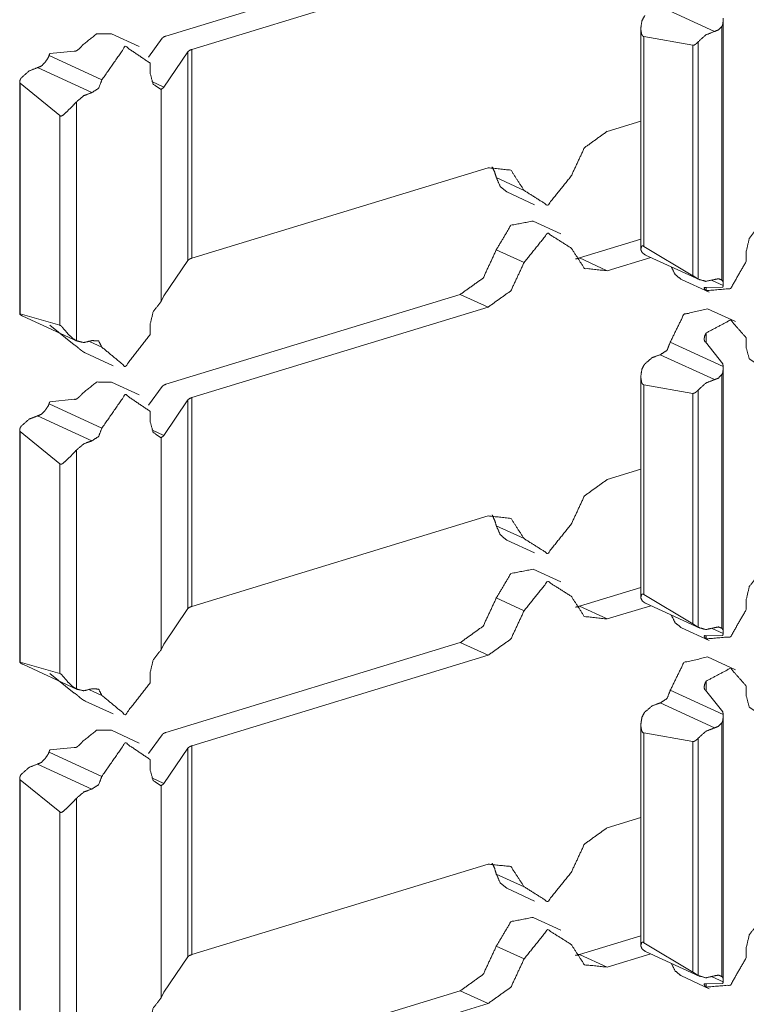
# Model space of a CAD drawing. Units: inches. Extents: x 1.37 to 9.74, y 2.93 to 7.81.
# Drawn here: x 9.55 to 9.62, y 3.47 to 3.57 of the extents above; entities that cross this region are included whole.
import ezdxf

# ---------------------------------------------------------------- set-up
doc = ezdxf.new("R2010")
doc.units = ezdxf.units.IN
doc.header["$MEASUREMENT"] = 0
doc.layers.add('1', color=7, linetype='Continuous', true_color=0xffffff)

msp = doc.modelspace()

# ---------------------------------------------------------------- linework, layer by layer
at = {"layer": '1', "color": 7, "linetype": 'Continuous', "lineweight": 13}
for p, q in [((9.59209, 3.57384), (9.56204, 3.56466)), ((9.59492, 3.57253), (9.56469, 3.5633)), ((9.61805, 3.56513), (9.61251, 3.56768)), ((9.61879, 3.53973), (9.61879, 3.56565)), ((9.61893, 3.53938), (9.61893, 3.56622)), ((9.55932, 3.56358), (9.55649, 3.56488)), ((9.61051, 3.56549), (9.61051, 3.54289)), ((9.61084, 3.56461), (9.61584, 3.56373)), ((9.61084, 3.54317), (9.61084, 3.56461)), ((9.56027, 3.56251), (9.56165, 3.56443)), ((9.61584, 3.54018), (9.61584, 3.56373)), ((9.61636, 3.53983), (9.61636, 3.56406)), ((9.5555, 3.56017), (9.55011, 3.56266)), ((9.5502, 3.56286), (9.55269, 3.56312)), ((9.56183, 3.55944), (9.56429, 3.56306)), ((9.56429, 3.54174), (9.56429, 3.56306)), ((9.56469, 3.54197), (9.56469, 3.5633)), ((9.56043, 3.56086), (9.56043, 3.56189)), ((9.55448, 3.55888), (9.54894, 3.56143)), ((9.54712, 3.56), (9.54712, 3.53627)), ((9.54718, 3.53628), (9.54718, 3.55983)), ((9.55121, 3.55654), (9.54718, 3.55983)), ((9.56183, 3.55944), (9.5606, 3.56001)), ((9.56155, 3.5592), (9.56183, 3.55944)), ((9.56155, 3.53754), (9.56155, 3.5592)), ((9.55292, 3.53352), (9.55292, 3.55795)), ((9.55121, 3.53511), (9.55121, 3.55654)), ((9.60709, 3.55492), (9.61051, 3.55597)), ((9.59492, 3.55121), (9.56469, 3.54197)), ((9.5986, 3.54889), (9.59577, 3.5502)), ((9.59684, 3.54874), (9.59967, 3.54743)), ((9.60235, 3.54446), (9.59952, 3.54576)), ((9.60426, 3.54199), (9.61051, 3.5439)), ((9.5986, 3.54152), (9.59577, 3.54283)), ((9.61584, 3.54018), (9.61084, 3.54317)), ((9.62129, 3.54166), (9.62129, 3.54269)), ((9.56183, 3.53811), (9.56429, 3.54174)), ((9.60709, 3.54068), (9.60426, 3.54199)), ((9.60709, 3.54068), (9.61154, 3.54204)), ((9.61099, 3.54229), (9.61653, 3.53974)), ((9.61466, 3.53979), (9.61749, 3.53848)), ((9.61892, 3.53919), (9.61781, 3.5397)), ((9.61888, 3.539), (9.61712, 3.53896)), ((9.6172, 3.53865), (9.6172, 3.53894)), ((9.56183, 3.53811), (9.56155, 3.53754)), ((9.59209, 3.53827), (9.56204, 3.52909)), ((9.59492, 3.53696), (9.59209, 3.53827)), ((9.59492, 3.53696), (9.56469, 3.52773)), ((9.62017, 3.5355), (9.61734, 3.53681)), ((9.54718, 3.53628), (9.55121, 3.53511)), ((9.54743, 3.53605), (9.55297, 3.53349)), ((9.5502, 3.53511), (9.55269, 3.53311)), ((9.56043, 3.53417), (9.56043, 3.5352)), ((9.5555, 3.53288), (9.55425, 3.53345)), ((9.61892, 3.53091), (9.61353, 3.5334)), ((9.61888, 3.53118), (9.61712, 3.53341)), ((9.6172, 3.53332), (9.6172, 3.53434)), ((9.62129, 3.53279), (9.62129, 3.53382)), ((9.55381, 3.53229), (9.55664, 3.53098)), ((9.61805, 3.52956), (9.61251, 3.53211)), ((9.61893, 3.50381), (9.61893, 3.53065)), ((9.61051, 3.52992), (9.61051, 3.50732)), ((9.61879, 3.50416), (9.61879, 3.53008)), ((9.55932, 3.52801), (9.55649, 3.52931)), ((9.56027, 3.52694), (9.56165, 3.52886)), ((9.61084, 3.52904), (9.61584, 3.52816)), ((9.61084, 3.5076), (9.61084, 3.52904)), ((9.61636, 3.50426), (9.61636, 3.52849)), ((9.5502, 3.5273), (9.55269, 3.52755)), ((9.56183, 3.52387), (9.56429, 3.5275)), ((9.56429, 3.50617), (9.56429, 3.5275)), ((9.56469, 3.5064), (9.56469, 3.52773)), ((9.61584, 3.50461), (9.61584, 3.52816)), ((9.5555, 3.5246), (9.55011, 3.52709)), ((9.55448, 3.52331), (9.54894, 3.52586)), ((9.56043, 3.52529), (9.56043, 3.52632)), ((9.54712, 3.52443), (9.54712, 3.5007)), ((9.56183, 3.52387), (9.5606, 3.52444)), ((9.54718, 3.50071), (9.54718, 3.52426)), ((9.55121, 3.52097), (9.54718, 3.52426)), ((9.56155, 3.52363), (9.56183, 3.52387)), ((9.56155, 3.50197), (9.56155, 3.52363)), ((9.55292, 3.49795), (9.55292, 3.52238)), ((9.55121, 3.49954), (9.55121, 3.52097)), ((9.60709, 3.51936), (9.61051, 3.5204)), ((9.59492, 3.51564), (9.56469, 3.5064)), ((9.5986, 3.51333), (9.59577, 3.51463)), ((9.59684, 3.51317), (9.59967, 3.51186)), ((9.60235, 3.50889), (9.59952, 3.51019)), ((9.60426, 3.50642), (9.61051, 3.50833)), ((9.5986, 3.50595), (9.59577, 3.50726)), ((9.61584, 3.50461), (9.61084, 3.5076)), ((9.60709, 3.50511), (9.60426, 3.50642)), ((9.60709, 3.50511), (9.61154, 3.50647)), ((9.61099, 3.50672), (9.61653, 3.50417)), ((9.62129, 3.50609), (9.62129, 3.50712)), ((9.56183, 3.50254), (9.56429, 3.50617)), ((9.61466, 3.50422), (9.61749, 3.50291)), ((9.61888, 3.50343), (9.61712, 3.50339)), ((9.6172, 3.50308), (9.6172, 3.50338)), ((9.61892, 3.50362), (9.61781, 3.50413)), ((9.56183, 3.50254), (9.56155, 3.50197)), ((9.59209, 3.5027), (9.56204, 3.49352)), ((9.59492, 3.5014), (9.59209, 3.5027)), ((9.59492, 3.5014), (9.56469, 3.49216)), ((9.62017, 3.49993), (9.61734, 3.50124)), ((9.54718, 3.50071), (9.55121, 3.49954)), ((9.54743, 3.50048), (9.55297, 3.49792)), ((9.5502, 3.49954), (9.55269, 3.49755)), ((9.56043, 3.4986), (9.56043, 3.49963)), ((9.6172, 3.49775), (9.6172, 3.49877)), ((9.62129, 3.49722), (9.62129, 3.49825)), ((9.5555, 3.49731), (9.55425, 3.49789)), ((9.61892, 3.49535), (9.61353, 3.49783)), ((9.61888, 3.49561), (9.61712, 3.49784)), ((9.55381, 3.49672), (9.55664, 3.49541)), ((9.61805, 3.49399), (9.61251, 3.49654)), ((9.61051, 3.49435), (9.61051, 3.47176)), ((9.61879, 3.46859), (9.61879, 3.49451)), ((9.61893, 3.46824), (9.61893, 3.49508)), ((9.55932, 3.49244), (9.55649, 3.49374)), ((9.56027, 3.49137), (9.56165, 3.49329)), ((9.61084, 3.49347), (9.61584, 3.49259)), ((9.61084, 3.47203), (9.61084, 3.49347)), ((9.56469, 3.47083), (9.56469, 3.49216)), ((9.61584, 3.46904), (9.61584, 3.49259)), ((9.61636, 3.46869), (9.61636, 3.49292)), ((9.5555, 3.48903), (9.55011, 3.49152)), ((9.5502, 3.49173), (9.55269, 3.49199)), ((9.56183, 3.4883), (9.56429, 3.49193)), ((9.56429, 3.4706), (9.56429, 3.49193)), ((9.55448, 3.48774), (9.54894, 3.49029)), ((9.56043, 3.48972), (9.56043, 3.49075)), ((9.54712, 3.48886), (9.54712, 3.46514)), ((9.54718, 3.46514), (9.54718, 3.48869)), ((9.55121, 3.48541), (9.54718, 3.48869)), ((9.56183, 3.4883), (9.5606, 3.48887)), ((9.56155, 3.48806), (9.56183, 3.4883)), ((9.56155, 3.4664), (9.56155, 3.48806)), ((9.55292, 3.46238), (9.55292, 3.48681)), ((9.55121, 3.46397), (9.55121, 3.48541)), ((9.60709, 3.48379), (9.61051, 3.48483)), ((9.59492, 3.48007), (9.56469, 3.47083)), ((9.5986, 3.47776), (9.59577, 3.47906)), ((9.59684, 3.4776), (9.59967, 3.47629)), ((9.60235, 3.47332), (9.59952, 3.47463)), ((9.60426, 3.47085), (9.61051, 3.47276)), ((9.61584, 3.46904), (9.61084, 3.47203)), ((9.5986, 3.47038), (9.59577, 3.47169)), ((9.61099, 3.47115), (9.61653, 3.4686)), ((9.62129, 3.47053), (9.62129, 3.47155)), ((9.56183, 3.46698), (9.56429, 3.4706)), ((9.60709, 3.46955), (9.60426, 3.47085)), ((9.60709, 3.46955), (9.61154, 3.4709)), ((9.61466, 3.46865), (9.61749, 3.46734)), ((9.61892, 3.46805), (9.61781, 3.46856)), ((9.59209, 3.46713), (9.56204, 3.45795)), ((9.59492, 3.46583), (9.59209, 3.46713)), ((9.61888, 3.46786), (9.61712, 3.46783)), ((9.6172, 3.46751), (9.6172, 3.46781)), ((9.56183, 3.46698), (9.56155, 3.4664)), ((9.59492, 3.46583), (9.56469, 3.45659))]:
    msp.add_line(p, q, dxfattribs=at)
for points, knots in [([(9.61084, 3.56461), (9.61081, 3.56461), (9.61074, 3.56464), (9.61068, 3.5647), (9.6106, 3.56486), (9.61051, 3.56541), (9.61063, 3.56621), (9.61088, 3.56668), (9.61094, 3.56675)], [0, 0, 0.011748, 0.043556, 0.079019, 0.153451, 0.39291, 0.73435, 0.959763, 1, 1]), ([(9.61879, 3.56565), (9.61845, 3.56529), (9.61805, 3.56513)], [0, 0, 0.532223, 1, 1]), ([(9.61892, 3.56648), (9.61893, 3.56628), (9.61889, 3.56585), (9.6188, 3.56566), (9.61879, 3.56565)], [0, 0, 0.23111, 0.734066, 0.982442, 1, 1]), ([(9.55649, 3.56488), (9.55497, 3.56488), (9.55352, 3.56372)], [0, 0, 0.450113, 1, 1]), ([(9.56204, 3.56466), (9.5618, 3.56456), (9.56165, 3.56443)], [0, 0, 0.57648, 1, 1]), ([(9.61805, 3.56513), (9.61716, 3.56478), (9.61636, 3.56406)], [0, 0, 0.470186, 1, 1]), ([(9.55269, 3.56312), (9.55275, 3.56311), (9.55283, 3.56312), (9.55298, 3.56319), (9.5532, 3.56337), (9.55343, 3.5636), (9.55352, 3.56372)], [0, 0, 0.05618, 0.134322, 0.28382, 0.557267, 0.861055, 1, 1]), ([(9.56043, 3.56189), (9.55789, 3.56361), (9.5555, 3.56017)], [0, 0, 0.42311, 1, 1]), ([(9.61636, 3.56406), (9.61625, 3.56394), (9.61609, 3.56381), (9.61597, 3.56374), (9.61588, 3.56373), (9.61584, 3.56373)], [0, 0, 0.254444, 0.584616, 0.791361, 0.9299, 1, 1]), ([(9.55011, 3.56266), (9.55005, 3.56249), (9.54982, 3.56214), (9.5497, 3.56197), (9.54969, 3.56195)], [0, 0, 0.214213, 0.716456, 0.981628, 1, 1]), ([(9.5502, 3.56286), (9.55019, 3.56285), (9.55016, 3.56281), (9.55011, 3.56266)], [0, 0, 0.060531, 0.318837, 1, 1]), ([(9.56429, 3.56306), (9.56444, 3.56319), (9.56469, 3.5633)], [0, 0, 0.422212, 1, 1]), ([(9.54969, 3.56195), (9.54934, 3.5616), (9.54894, 3.56143)], [0, 0, 0.532223, 1, 1]), ([(9.54894, 3.56143), (9.54806, 3.56109), (9.54726, 3.56037)], [0, 0, 0.470186, 1, 1]), ([(9.56155, 3.5592), (9.56074, 3.55975), (9.56043, 3.56086)], [0, 0, 0.460199, 1, 1]), ([(9.54726, 3.56037), (9.54718, 3.56023), (9.54712, 3.56005), (9.54712, 3.55993), (9.54715, 3.55986), (9.54718, 3.55983)], [0, 0, 0.267526, 0.595184, 0.794149, 0.928713, 1, 1]), ([(9.5555, 3.56017), (9.55517, 3.55932), (9.55448, 3.55888)], [0, 0, 0.529449, 1, 1]), ([(9.55448, 3.55888), (9.55367, 3.55857), (9.55292, 3.55795)], [0, 0, 0.471808, 1, 1]), ([(9.55121, 3.55654), (9.55123, 3.55652), (9.5513, 3.55649), (9.55137, 3.55649), (9.5515, 3.55655), (9.55189, 3.55689), (9.55247, 3.55747), (9.55285, 3.55788), (9.55292, 3.55795)], [0, 0, 0.013934, 0.046569, 0.077868, 0.140255, 0.360405, 0.716009, 0.958542, 1, 1]), ([(9.60342, 3.55037), (9.60476, 3.55325), (9.60709, 3.55493)], [0, 0, 0.525619, 1, 1]), ([(9.59493, 3.55121), (9.59726, 3.55096), (9.5986, 3.54889)], [0, 0, 0.487867, 1, 1]), ([(9.59534, 3.55131), (9.59559, 3.55078), (9.59577, 3.5502)], [0, 0, 0.487749, 1, 1]), ([(9.59684, 3.54874), (9.59616, 3.5493), (9.59577, 3.5502)], [0, 0, 0.474104, 1, 1]), ([(9.60342, 3.55037), (9.60101, 3.54737), (9.5986, 3.54889)], [0, 0, 0.574208, 1, 1]), ([(9.59952, 3.54576), (9.59726, 3.54533), (9.59577, 3.54283)], [0, 0, 0.441297, 1, 1]), ([(9.60342, 3.543), (9.60101, 3.54452), (9.5986, 3.54152)], [0, 0, 0.425792, 1, 1]), ([(9.62129, 3.54269), (9.62159, 3.54399), (9.62241, 3.54504)], [0, 0, 0.501359, 1, 1]), ([(9.59577, 3.54283), (9.59443, 3.53994), (9.59209, 3.53827)], [0, 0, 0.525668, 1, 1]), ([(9.60709, 3.54068), (9.60476, 3.54093), (9.60342, 3.543)], [0, 0, 0.487781, 1, 1]), ([(9.61094, 3.54232), (9.61094, 3.54232), (9.61066, 3.54253), (9.61051, 3.54285), (9.6106, 3.54318), (9.61067, 3.54322), (9.61073, 3.54323), (9.6108, 3.5432), (9.61084, 3.54317)], [0, 0, 0.003462, 0.266341, 0.539627, 0.801993, 0.857469, 0.908912, 0.965627, 1, 1]), ([(9.56429, 3.54174), (9.56444, 3.54187), (9.56469, 3.54197)], [0, 0, 0.422212, 1, 1]), ([(9.5986, 3.54152), (9.59726, 3.53864), (9.59493, 3.53697)], [0, 0, 0.525561, 1, 1]), ([(9.60426, 3.54199), (9.60405, 3.54193), (9.60385, 3.54189)], [0, 0, 0.50471, 1, 1]), ([(9.61094, 3.54232), (9.61097, 3.54231), (9.61099, 3.54229)], [0, 0, 0.495281, 1, 1]), ([(9.62129, 3.54166), (9.61968, 3.53886), (9.6172, 3.53865)], [0, 0, 0.565684, 1, 1]), ([(9.61466, 3.53979), (9.61403, 3.54029), (9.61363, 3.54108)], [0, 0, 0.477523, 1, 1]), ([(9.61584, 3.54018), (9.61587, 3.54016), (9.61594, 3.54012), (9.61606, 3.54004), (9.61622, 3.53993), (9.61635, 3.53984), (9.61636, 3.53983)], [0, 0, 0.068066, 0.201403, 0.42329, 0.723103, 0.986413, 1, 1]), ([(9.61636, 3.53983), (9.61716, 3.5396), (9.61805, 3.53979)], [0, 0, 0.477089, 1, 1]), ([(9.61805, 3.53979), (9.61845, 3.53987), (9.61879, 3.53973)], [0, 0, 0.5219, 1, 1]), ([(9.61879, 3.53973), (9.61881, 3.53971), (9.61891, 3.53957), (9.61893, 3.53931), (9.61892, 3.53919)], [0, 0, 0.048506, 0.340592, 0.786416, 1, 1]), ([(9.61712, 3.53896), (9.61707, 3.53898), (9.61702, 3.53898), (9.61699, 3.53895), (9.61701, 3.53885), (9.61712, 3.53871), (9.6172, 3.53865)], [0, 0, 0.098682, 0.183894, 0.277502, 0.479197, 0.807282, 1, 1]), ([(9.61888, 3.539), (9.61888, 3.539), (9.6189, 3.53903), (9.61892, 3.53917), (9.61892, 3.53919)], [0, 0, 0.017409, 0.204727, 0.874581, 1, 1]), ([(9.56043, 3.5352), (9.56074, 3.53649), (9.56155, 3.53754)], [0, 0, 0.501359, 1, 1]), ([(9.61734, 3.53681), (9.61491, 3.53623), (9.61353, 3.5334)], [0, 0, 0.44322, 1, 1]), ([(9.54718, 3.53628), (9.54716, 3.53629), (9.54713, 3.53629), (9.54712, 3.53627), (9.54716, 3.53621), (9.54725, 3.53614), (9.54726, 3.53614)], [0, 0, 0.09632, 0.205455, 0.289688, 0.536346, 0.96896, 1, 1]), ([(9.54726, 3.53614), (9.54734, 3.53609), (9.54743, 3.53605)], [0, 0, 0.502786, 1, 1]), ([(9.62129, 3.53382), (9.61968, 3.53565), (9.6172, 3.53434)], [0, 0, 0.464911, 1, 1]), ([(9.55292, 3.53352), (9.55291, 3.53352), (9.55253, 3.53377), (9.55201, 3.53427), (9.5515, 3.53488), (9.5514, 3.535), (9.55131, 3.53507), (9.55124, 3.5351), (9.55121, 3.53511)], [0, 0, 0.001544, 0.196028, 0.503343, 0.837804, 0.904784, 0.953767, 0.986349, 1, 1]), ([(9.55292, 3.53352), (9.55367, 3.53335), (9.55448, 3.53355)], [0, 0, 0.477252, 1, 1]), ([(9.55448, 3.53355), (9.55517, 3.53352), (9.5555, 3.53288)], [0, 0, 0.484207, 1, 1]), ([(9.56043, 3.53417), (9.55789, 3.5309), (9.5555, 3.53288)], [0, 0, 0.572049, 1, 1]), ([(9.61353, 3.5334), (9.61319, 3.53255), (9.61251, 3.53211)], [0, 0, 0.529329, 1, 1]), ([(9.61712, 3.53341), (9.61707, 3.53344), (9.61702, 3.53351), (9.61699, 3.53366), (9.61701, 3.53393), (9.61712, 3.53422), (9.6172, 3.53434)], [0, 0, 0.058898, 0.138675, 0.289829, 0.558914, 0.858143, 1, 1]), ([(9.55269, 3.53311), (9.55275, 3.53308), (9.55283, 3.53302), (9.55298, 3.53291), (9.5532, 3.53271), (9.55343, 3.53253), (9.55352, 3.53246)], [0, 0, 0.062781, 0.157736, 0.333207, 0.618591, 0.891356, 1, 1]), ([(9.55381, 3.53229), (9.55366, 3.53237), (9.55352, 3.53246)], [0, 0, 0.499345, 1, 1]), ([(9.62241, 3.53113), (9.62159, 3.53168), (9.62129, 3.53279)], [0, 0, 0.460115, 1, 1]), ([(9.61251, 3.53211), (9.61169, 3.53181), (9.61094, 3.53118)], [0, 0, 0.472007, 1, 1]), ([(9.61084, 3.52904), (9.61081, 3.52904), (9.61074, 3.52907), (9.61068, 3.52913), (9.6106, 3.52929), (9.61051, 3.52984), (9.61063, 3.53064), (9.61088, 3.53111), (9.61094, 3.53118)], [0, 0, 0.011746, 0.043485, 0.078945, 0.153524, 0.392793, 0.734373, 0.959766, 1, 1]), ([(9.61892, 3.53091), (9.61893, 3.53072), (9.61889, 3.53028), (9.6188, 3.53009), (9.61879, 3.53008)], [0, 0, 0.230748, 0.733941, 0.982434, 1, 1]), ([(9.61888, 3.53118), (9.61888, 3.53118), (9.6189, 3.53112), (9.61892, 3.53094), (9.61892, 3.53091)], [0, 0, 0.022655, 0.24519, 0.891259, 1, 1]), ([(9.61805, 3.52956), (9.61716, 3.52921), (9.61636, 3.52849)], [0, 0, 0.470249, 1, 1]), ([(9.61879, 3.53008), (9.61845, 3.52972), (9.61805, 3.52956)], [0, 0, 0.532132, 1, 1]), ([(9.55649, 3.52931), (9.55497, 3.52931), (9.55352, 3.52815)], [0, 0, 0.450079, 1, 1]), ([(9.56204, 3.52909), (9.5618, 3.52899), (9.56165, 3.52886)], [0, 0, 0.57648, 1, 1]), ([(9.61636, 3.52849), (9.61625, 3.52837), (9.61609, 3.52824), (9.61597, 3.52818), (9.61588, 3.52816), (9.61584, 3.52816)], [0, 0, 0.254843, 0.584531, 0.791221, 0.929852, 1, 1]), ([(9.55269, 3.52755), (9.55275, 3.52754), (9.55283, 3.52755), (9.55298, 3.52762), (9.5532, 3.5278), (9.55343, 3.52803), (9.55352, 3.52815)], [0, 0, 0.056193, 0.134352, 0.28372, 0.557469, 0.861325, 1, 1]), ([(9.56043, 3.52632), (9.55789, 3.52804), (9.5555, 3.5246)], [0, 0, 0.423111, 1, 1]), ([(9.56429, 3.5275), (9.56444, 3.52762), (9.56469, 3.52773)], [0, 0, 0.422688, 1, 1]), ([(9.54969, 3.52638), (9.54934, 3.52603), (9.54894, 3.52586)], [0, 0, 0.532132, 1, 1]), ([(9.55011, 3.52709), (9.55005, 3.52692), (9.54982, 3.52657), (9.5497, 3.5264), (9.54969, 3.52638)], [0, 0, 0.21421, 0.716862, 0.981628, 1, 1]), ([(9.5502, 3.5273), (9.55019, 3.52729), (9.55016, 3.52724), (9.55011, 3.52709)], [0, 0, 0.060531, 0.318837, 1, 1]), ([(9.54894, 3.52586), (9.54806, 3.52552), (9.54726, 3.5248)], [0, 0, 0.470249, 1, 1]), ([(9.54726, 3.5248), (9.54718, 3.52466), (9.54712, 3.52448), (9.54712, 3.52436), (9.54715, 3.52429), (9.54718, 3.52426)], [0, 0, 0.267526, 0.595184, 0.794149, 0.928713, 1, 1]), ([(9.5555, 3.5246), (9.55517, 3.52375), (9.55448, 3.52331)], [0, 0, 0.529449, 1, 1]), ([(9.56155, 3.52363), (9.56074, 3.52418), (9.56043, 3.52529)], [0, 0, 0.460115, 1, 1]), ([(9.55121, 3.52097), (9.55123, 3.52095), (9.5513, 3.52092), (9.55137, 3.52092), (9.5515, 3.52098), (9.55189, 3.52132), (9.55247, 3.5219), (9.55285, 3.52231), (9.55292, 3.52238)], [0, 0, 0.013936, 0.046575, 0.077878, 0.140273, 0.36045, 0.7161, 0.958537, 1, 1]), ([(9.55448, 3.52331), (9.55367, 3.52301), (9.55292, 3.52238)], [0, 0, 0.471848, 1, 1]), ([(9.60342, 3.5148), (9.60476, 3.51768), (9.60709, 3.51936)], [0, 0, 0.525668, 1, 1]), ([(9.59493, 3.51564), (9.59726, 3.51539), (9.5986, 3.51332)], [0, 0, 0.487863, 1, 1]), ([(9.59534, 3.51574), (9.59559, 3.51521), (9.59577, 3.51463)], [0, 0, 0.487749, 1, 1]), ([(9.59684, 3.51317), (9.59616, 3.51373), (9.59577, 3.51463)], [0, 0, 0.474031, 1, 1]), ([(9.60342, 3.5148), (9.60101, 3.5118), (9.5986, 3.51332)], [0, 0, 0.574188, 1, 1]), ([(9.59952, 3.51019), (9.59726, 3.50976), (9.59577, 3.50726)], [0, 0, 0.441305, 1, 1]), ([(9.62129, 3.50712), (9.62159, 3.50842), (9.62241, 3.50947)], [0, 0, 0.501359, 1, 1]), ([(9.60342, 3.50743), (9.60101, 3.50895), (9.5986, 3.50595)], [0, 0, 0.425811, 1, 1]), ([(9.59577, 3.50726), (9.59443, 3.50438), (9.59209, 3.5027)], [0, 0, 0.525619, 1, 1]), ([(9.60709, 3.50511), (9.60476, 3.50536), (9.60342, 3.50743)], [0, 0, 0.487777, 1, 1]), ([(9.61094, 3.50675), (9.61094, 3.50675), (9.61066, 3.50696), (9.61051, 3.50728), (9.6106, 3.50762), (9.61067, 3.50766), (9.61073, 3.50766), (9.6108, 3.50763), (9.61084, 3.5076)], [0, 0, 0.003335, 0.266417, 0.539722, 0.801809, 0.857459, 0.908905, 0.965624, 1, 1]), ([(9.56429, 3.50617), (9.56444, 3.5063), (9.56469, 3.5064)], [0, 0, 0.422212, 1, 1]), ([(9.60426, 3.50642), (9.60405, 3.50636), (9.60385, 3.50632)], [0, 0, 0.504586, 1, 1]), ([(9.61094, 3.50675), (9.61097, 3.50674), (9.61099, 3.50672)], [0, 0, 0.495281, 1, 1]), ([(9.5986, 3.50595), (9.59726, 3.50307), (9.59493, 3.5014)], [0, 0, 0.525611, 1, 1]), ([(9.61466, 3.50422), (9.61403, 3.50472), (9.61363, 3.50551)], [0, 0, 0.477523, 1, 1]), ([(9.62129, 3.50609), (9.61968, 3.50329), (9.6172, 3.50308)], [0, 0, 0.565684, 1, 1]), ([(9.61584, 3.50461), (9.61587, 3.50459), (9.61594, 3.50455), (9.61606, 3.50447), (9.61622, 3.50436), (9.61635, 3.50427), (9.61636, 3.50426)], [0, 0, 0.067773, 0.201152, 0.423109, 0.723016, 0.986409, 1, 1]), ([(9.61636, 3.50426), (9.61716, 3.50403), (9.61805, 3.50422)], [0, 0, 0.477089, 1, 1]), ([(9.61805, 3.50422), (9.61845, 3.5043), (9.61879, 3.50416)], [0, 0, 0.5219, 1, 1]), ([(9.61712, 3.5034), (9.61707, 3.50341), (9.61702, 3.50341), (9.61699, 3.50338), (9.61701, 3.50328), (9.61712, 3.50314), (9.6172, 3.50308)], [0, 0, 0.098738, 0.183974, 0.277092, 0.478901, 0.807173, 1, 1]), ([(9.61879, 3.50416), (9.61881, 3.50414), (9.61891, 3.504), (9.61893, 3.50374), (9.61892, 3.50362)], [0, 0, 0.048512, 0.341217, 0.787094, 1, 1]), ([(9.61888, 3.50343), (9.61888, 3.50343), (9.6189, 3.50347), (9.61892, 3.5036), (9.61892, 3.50362)], [0, 0, 0.018887, 0.205923, 0.87477, 1, 1]), ([(9.56043, 3.49963), (9.56074, 3.50092), (9.56155, 3.50197)], [0, 0, 0.501224, 1, 1]), ([(9.61734, 3.50124), (9.61491, 3.50066), (9.61353, 3.49783)], [0, 0, 0.443229, 1, 1]), ([(9.54718, 3.50071), (9.54716, 3.50072), (9.54713, 3.50072), (9.54712, 3.5007), (9.54716, 3.50065), (9.54725, 3.50057), (9.54726, 3.50057)], [0, 0, 0.095863, 0.205112, 0.289349, 0.537214, 0.968958, 1, 1]), ([(9.54726, 3.50057), (9.54734, 3.50052), (9.54743, 3.50048)], [0, 0, 0.503307, 1, 1]), ([(9.55292, 3.49795), (9.55291, 3.49795), (9.55253, 3.4982), (9.55201, 3.4987), (9.5515, 3.49931), (9.5514, 3.49943), (9.55131, 3.4995), (9.55124, 3.49953), (9.55121, 3.49954)], [0, 0, 0.001629, 0.19611, 0.50342, 0.837742, 0.904849, 0.95372, 0.986377, 1, 1]), ([(9.62129, 3.49825), (9.61968, 3.50008), (9.6172, 3.49877)], [0, 0, 0.464911, 1, 1]), ([(9.56043, 3.4986), (9.55789, 3.49533), (9.5555, 3.49731)], [0, 0, 0.572049, 1, 1]), ([(9.61712, 3.49784), (9.61707, 3.49787), (9.61702, 3.49794), (9.61699, 3.49809), (9.61701, 3.49836), (9.61712, 3.49865), (9.6172, 3.49877)], [0, 0, 0.058879, 0.138964, 0.289682, 0.558682, 0.858188, 1, 1]), ([(9.55269, 3.49754), (9.55275, 3.49751), (9.55283, 3.49746), (9.55298, 3.49734), (9.5532, 3.49714), (9.55343, 3.49696), (9.55352, 3.49689)], [0, 0, 0.062591, 0.157541, 0.333004, 0.618375, 0.891127, 1, 1]), ([(9.55292, 3.49795), (9.55367, 3.49778), (9.55448, 3.49798)], [0, 0, 0.477223, 1, 1]), ([(9.55448, 3.49798), (9.55517, 3.49795), (9.5555, 3.49731)], [0, 0, 0.484336, 1, 1]), ([(9.61353, 3.49783), (9.61319, 3.49698), (9.61251, 3.49654)], [0, 0, 0.529158, 1, 1]), ([(9.62241, 3.49556), (9.62159, 3.49611), (9.62129, 3.49722)], [0, 0, 0.460115, 1, 1]), ([(9.55381, 3.49672), (9.55366, 3.4968), (9.55352, 3.49689)], [0, 0, 0.499063, 1, 1]), ([(9.61251, 3.49654), (9.61169, 3.49624), (9.61094, 3.49561)], [0, 0, 0.472007, 1, 1]), ([(9.61084, 3.49347), (9.61081, 3.49347), (9.61074, 3.4935), (9.61068, 3.49356), (9.6106, 3.49372), (9.61051, 3.49427), (9.61063, 3.49507), (9.61088, 3.49554), (9.61094, 3.49561)], [0, 0, 0.011736, 0.043545, 0.079008, 0.153594, 0.392885, 0.734328, 0.959894, 1, 1]), ([(9.61892, 3.49535), (9.61893, 3.49515), (9.61889, 3.49472), (9.6188, 3.49452), (9.61879, 3.49451)], [0, 0, 0.231131, 0.73366, 0.982058, 1, 1]), ([(9.61888, 3.49561), (9.61888, 3.49561), (9.6189, 3.49555), (9.61892, 3.49538), (9.61892, 3.49535)], [0, 0, 0.022655, 0.24519, 0.891259, 1, 1]), ([(9.61879, 3.49451), (9.61845, 3.49415), (9.61805, 3.49399)], [0, 0, 0.532223, 1, 1]), ([(9.55649, 3.49374), (9.55497, 3.49374), (9.55352, 3.49258)], [0, 0, 0.450113, 1, 1]), ([(9.56204, 3.49352), (9.5618, 3.49342), (9.56165, 3.49329)], [0, 0, 0.57648, 1, 1]), ([(9.61805, 3.49399), (9.61716, 3.49364), (9.61636, 3.49292)], [0, 0, 0.470186, 1, 1]), ([(9.55269, 3.49199), (9.55275, 3.49197), (9.55283, 3.49198), (9.55298, 3.49205), (9.5532, 3.49223), (9.55343, 3.49246), (9.55352, 3.49258)], [0, 0, 0.056269, 0.134405, 0.283893, 0.557321, 0.861366, 1, 1]), ([(9.56043, 3.49075), (9.55789, 3.49247), (9.5555, 3.48903)], [0, 0, 0.423129, 1, 1]), ([(9.56429, 3.49193), (9.56444, 3.49205), (9.56469, 3.49216)], [0, 0, 0.422212, 1, 1]), ([(9.61636, 3.49292), (9.61625, 3.4928), (9.61609, 3.49267), (9.61597, 3.49261), (9.61588, 3.49259), (9.61584, 3.49259)], [0, 0, 0.254467, 0.584671, 0.791146, 0.929827, 1, 1]), ([(9.55011, 3.49152), (9.55005, 3.49135), (9.54982, 3.49101), (9.5497, 3.49083), (9.54969, 3.49082)], [0, 0, 0.214213, 0.716457, 0.981227, 1, 1]), ([(9.5502, 3.49173), (9.55019, 3.49172), (9.55016, 3.49167), (9.55011, 3.49152)], [0, 0, 0.061622, 0.319628, 1, 1]), ([(9.54894, 3.49029), (9.54806, 3.48995), (9.54726, 3.48923)], [0, 0, 0.470186, 1, 1]), ([(9.54969, 3.49082), (9.54934, 3.49046), (9.54894, 3.49029)], [0, 0, 0.532223, 1, 1]), ([(9.54726, 3.48923), (9.54718, 3.48909), (9.54712, 3.48891), (9.54712, 3.4888), (9.54715, 3.48872), (9.54718, 3.48869)], [0, 0, 0.267571, 0.594619, 0.793618, 0.928205, 1, 1]), ([(9.56155, 3.48806), (9.56074, 3.48861), (9.56043, 3.48972)], [0, 0, 0.460115, 1, 1]), ([(9.5555, 3.48903), (9.55517, 3.48818), (9.55448, 3.48774)], [0, 0, 0.529619, 1, 1]), ([(9.55448, 3.48774), (9.55367, 3.48744), (9.55292, 3.48681)], [0, 0, 0.471848, 1, 1]), ([(9.55121, 3.48541), (9.55123, 3.48538), (9.5513, 3.48535), (9.55137, 3.48535), (9.5515, 3.48541), (9.55189, 3.48575), (9.55247, 3.48633), (9.55285, 3.48674), (9.55292, 3.48681)], [0, 0, 0.013934, 0.046647, 0.077948, 0.140262, 0.36041, 0.716138, 0.958543, 1, 1]), ([(9.60342, 3.47923), (9.60476, 3.48211), (9.60709, 3.48379)], [0, 0, 0.525668, 1, 1]), ([(9.59493, 3.48007), (9.59726, 3.47982), (9.5986, 3.47776)], [0, 0, 0.487863, 1, 1]), ([(9.59534, 3.48017), (9.59559, 3.47965), (9.59577, 3.47906)], [0, 0, 0.487749, 1, 1]), ([(9.59684, 3.4776), (9.59616, 3.47816), (9.59577, 3.47906)], [0, 0, 0.474031, 1, 1]), ([(9.60342, 3.47923), (9.60101, 3.47624), (9.5986, 3.47776)], [0, 0, 0.574189, 1, 1]), ([(9.59952, 3.47463), (9.59726, 3.47419), (9.59577, 3.47169)], [0, 0, 0.441305, 1, 1]), ([(9.60342, 3.47186), (9.60101, 3.47338), (9.5986, 3.47038)], [0, 0, 0.425812, 1, 1]), ([(9.62129, 3.47156), (9.62159, 3.47285), (9.62241, 3.4739)], [0, 0, 0.501298, 1, 1]), ([(9.61094, 3.47118), (9.61094, 3.47118), (9.61066, 3.47139), (9.61051, 3.47172), (9.6106, 3.47205), (9.61067, 3.47209), (9.61073, 3.47209), (9.6108, 3.47206), (9.61084, 3.47203)], [0, 0, 0.003335, 0.266232, 0.539537, 0.80192, 0.8574, 0.908846, 0.965442, 1, 1]), ([(9.59577, 3.47169), (9.59443, 3.46881), (9.59209, 3.46713)], [0, 0, 0.525668, 1, 1]), ([(9.60709, 3.46955), (9.60476, 3.46979), (9.60342, 3.47186)], [0, 0, 0.487777, 1, 1]), ([(9.61094, 3.47118), (9.61097, 3.47117), (9.61099, 3.47116)], [0, 0, 0.496858, 1, 1]), ([(9.56429, 3.4706), (9.56444, 3.47073), (9.56469, 3.47083)], [0, 0, 0.422212, 1, 1]), ([(9.5986, 3.47038), (9.59726, 3.4675), (9.59493, 3.46583)], [0, 0, 0.525611, 1, 1]), ([(9.60426, 3.47085), (9.60405, 3.47079), (9.60385, 3.47075)], [0, 0, 0.50471, 1, 1]), ([(9.62129, 3.47053), (9.61968, 3.46772), (9.6172, 3.46751)], [0, 0, 0.565684, 1, 1]), ([(9.61466, 3.46865), (9.61403, 3.46915), (9.61363, 3.46994)], [0, 0, 0.477704, 1, 1]), ([(9.61584, 3.46904), (9.61587, 3.46902), (9.61594, 3.46898), (9.61606, 3.4689), (9.61622, 3.46879), (9.61635, 3.4687), (9.61636, 3.46869)], [0, 0, 0.067748, 0.201081, 0.423324, 0.723125, 0.986067, 1, 1]), ([(9.61636, 3.46869), (9.61716, 3.46846), (9.61805, 3.46866)], [0, 0, 0.477065, 1, 1]), ([(9.61805, 3.46866), (9.61845, 3.46873), (9.61879, 3.46859)], [0, 0, 0.521957, 1, 1]), ([(9.61879, 3.46859), (9.61881, 3.46857), (9.61891, 3.46843), (9.61893, 3.46818), (9.61892, 3.46805)], [0, 0, 0.048982, 0.341138, 0.787068, 1, 1]), ([(9.61888, 3.46786), (9.61888, 3.46786), (9.6189, 3.4679), (9.61892, 3.46803), (9.61892, 3.46805)], [0, 0, 0.017374, 0.204314, 0.874834, 1, 1]), ([(9.61712, 3.46783), (9.61707, 3.46784), (9.61702, 3.46785), (9.61699, 3.46781), (9.61701, 3.46771), (9.61712, 3.46757), (9.6172, 3.46751)], [0, 0, 0.098491, 0.183763, 0.276892, 0.478726, 0.807634, 1, 1]), ([(9.56043, 3.46406), (9.56074, 3.46536), (9.56155, 3.4664)], [0, 0, 0.501359, 1, 1])]:
    msp.add_open_spline(points, degree=1, knots=knots, dxfattribs=at)

doc.saveas('drawing.dxf')
